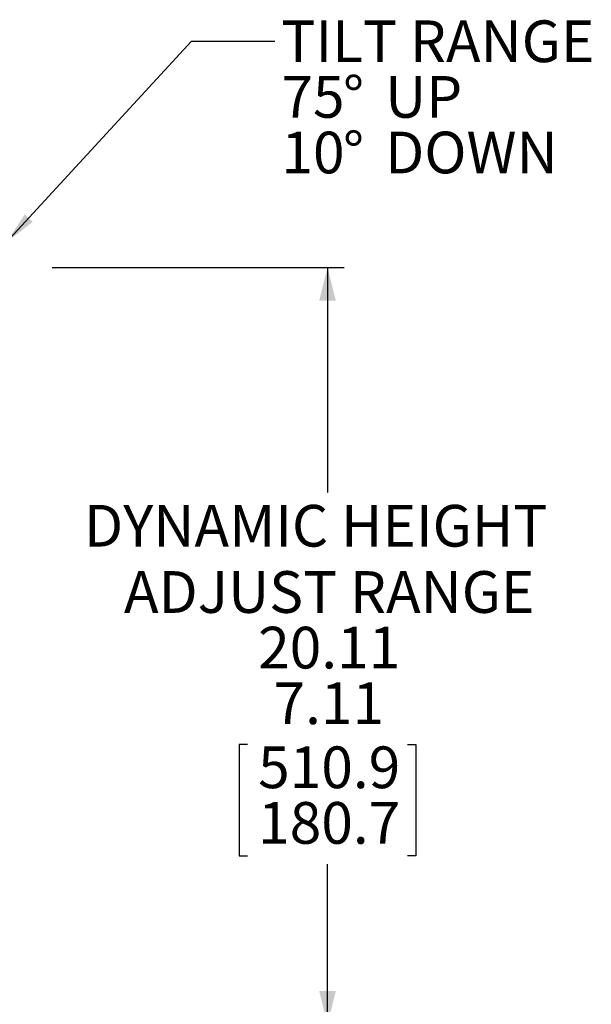
# Model space of a CAD drawing. Units: inches. Extents: x 0.5 to 16.5, y 0.2 to 10.8.
# Drawn here: x 6.9 to 8.6, y 3.3 to 6.2 of the extents above; entities that cross this region are included whole.
import ezdxf

# ---------------------------------------------------------------- set-up
doc = ezdxf.new("R2010")
doc.units = ezdxf.units.IN
doc.header["$MEASUREMENT"] = 0
doc.layers.add('LAYER_1', color=5, linetype='Continuous')
doc.styles.add('SLDTEXTSTYLE0', font='TXT', dxfattribs={"width": 0.75})
doc.dimstyles.new('SLDDIMSTYLE2', dxfattribs={"dimtxt": 0.125, "dimasz": 0.1, "dimexe": 0, "dimexo": 0.0625, "dimgap": 0.03125, "dimtad": 0, "dimtih": 1, "dimtoh": 1, "dimlfac": 6, "dimrnd": 1e-09, "dimzin": 12, "dimdsep": 46, "dimtxsty": 'SLDTEXTSTYLE0', "dimsah": 1, "dimcen": 0.09, "dimadec": 0, "dimazin": 3, "dimlim": 1, "dimtp": 6.5, "dimtm": 6.5, "dimtfac": 1, "dimtofl": 0, "dimtmove": 0, "dimatfit": 3, "dimfxl": 0, "dimfrac": 2, "dimtolj": 1, "dimtzin": 12, "dimarcsym": 0})
doc.dimstyles.new('SLDDIMSTYLE5', dxfattribs={"dimtxt": 0, "dimasz": 0.1, "dimexe": 0, "dimexo": 0.0625, "dimgap": 0, "dimtad": 0, "dimtih": 1, "dimtoh": 1, "dimdec": 0, "dimrnd": 1e-09, "dimzin": 0, "dimdsep": 46, "dimtxsty": 'Standard', "dimsah": 1, "dimcen": 0.09, "dimadec": 0, "dimazin": 0, "dimtfac": 0.1, "dimtdec": 0, "dimtofl": 0, "dimtmove": 0, "dimatfit": 3, "dimfxl": 0, "dimfrac": 2, "dimtolj": 1, "dimtzin": 0, "dimarcsym": 0})

# ---------------------------------------------------------------- blocks, each defined once
blk = doc.blocks.new('_D_2')
at = {"layer": 'LAYER_1'}
for p, q in [((7.0037, 5.5052), (7.8788, 5.5052)), ((7.8288, 5.5052), (7.8288, 4.8307)), ((7.5893, 4.0748), (7.564, 4.0748)), ((7.564, 4.0748), (7.564, 3.7414)), ((8.0682, 4.0748), (8.0935, 4.0748)), ((8.0935, 4.0748), (8.0935, 3.7414)), ((7.564, 3.7414), (7.5893, 3.7414)), ((8.0935, 3.7414), (8.0682, 3.7414)), ((7.8288, 3.2363), (7.8288, 3.7161)), ((3.0431, 3.2363), (7.8788, 3.2363))]:
    blk.add_line(p, q, dxfattribs=at)
for points in [[(7.8288, 5.5052), (7.8038, 5.4052), (7.8538, 5.4052)], [(7.8288, 3.2363), (7.8538, 3.3363), (7.8038, 3.3363)]]:
    blk.add_solid(points, dxfattribs=at)
at = {"layer": 'LAYER_1', "char_height": 0.125, "attachment_point": 1, "style": 'SLDTEXTSTYLE0'}
for s, insert in [('DYNAMIC HEIGHT', (7.0991, 4.7932, 0.0006)), ('ADJUST RANGE', (7.2189, 4.5946, 0.0006)), ('20.11', (7.621, 4.4279, 0.0006)), ('7.11', (7.6672, 4.2612, 0.0006)), ('510.9', (7.621, 4.0692, 0.0006)), ('180.7', (7.621, 3.9026, 0.0006))]:
    blk.add_mtext(s, dxfattribs=dict(at, insert=insert))
blk = doc.blocks.new('SW_NOTE_3')
at = {"layer": 'LAYER_1', "color": 0, "char_height": 0.125, "attachment_point": 1, "style": 'SLDTEXTSTYLE0'}
for s, insert in [('TILT RANGE', (0.0198, 0.0622)), ('75', (0.0198, -0.1045)), ('%%d', (0.2045, -0.1045)), ('UP', (0.3308, -0.1045)), ('10', (0.0198, -0.2712)), ('%%d', (0.2045, -0.2712)), ('DOWN', (0.3308, -0.2712))]:
    blk.add_mtext(s, dxfattribs=dict(at, insert=insert))

msp = doc.modelspace()

# ---------------------------------------------------------------- block references
at = {"layer": 'LAYER_1'}
msp.add_blockref('SW_NOTE_3', (7.6709, 6.1832), dxfattribs=at)

# ---------------------------------------------------------------- dimensions: what is measured, and where the dimension line sits
dim = msp.add_linear_dim(base=(7.8288, 3.2363), p1=(6.9537, 5.5052), p2=(2.9931, 3.2363), angle=90, text='DYNAMIC HEIGHT \\PADJUST RANGE\\P<>', dimstyle='SLDDIMSTYLE2', dxfattribs=at)
dim.commit()
dim.dimension.update_dxf_attribs({"geometry": '_D_2', "text_midpoint": (7.8288, 4.2734), "dimtype": 160})

# ---------------------------------------------------------------- leaders
msp.add_leader([(6.8658, 5.5793), (7.4209, 6.1832), (7.6709, 6.1832)], dimstyle='SLDDIMSTYLE5', dxfattribs=at)

doc.saveas('drawing.dxf')
